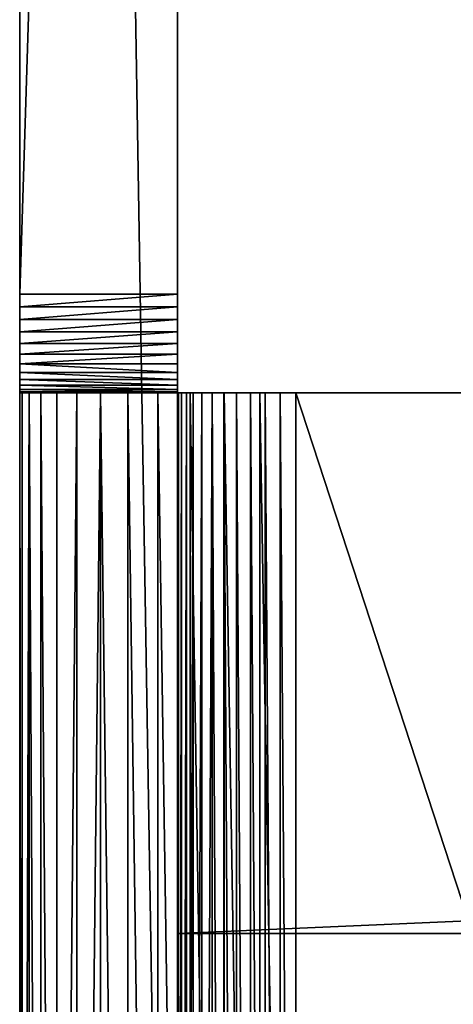
# Model space of a CAD drawing. Units: millimetres. Extents: x -22194 to 1706, y 0 to 3819.
# Drawn here: x 6 to 28, y 79 to 129 of the extents above; entities that cross this region are included whole.
import ezdxf

# ---------------------------------------------------------------- set-up
doc = ezdxf.new("R2010")
doc.units = ezdxf.units.MM
doc.header["$LTSCALE"] = 25.4
doc.layers.get('0').update_dxf_attribs({"true_color": 0xffffff})

# ---------------------------------------------------------------- blocks, each defined once
blk = doc.blocks.new('Group#9')
at = {"color": 250, "true_color": 0x1e2525}
for p, q in [((6.4, 0, 505.6), (6.4, 486, 505.6)), ((6.4, 0, 505.6), (6.4, 486, 505.6)), ((14.4, 0, 505.6), (14.4, 486, 505.6)), ((14.4, 0, 505.6), (14.4, 486, 505.6)), ((6.4, 114.99, 395.6), (6.4, 370.99, 395.6)), ((6.4, 114.99, 395.6), (6.4, 370.99, 395.6)), ((14.4, 370.99, 395.6), (14.4, 114.99, 395.6)), ((14.4, 370.99, 395.6), (14.4, 114.99, 395.6)), ((6.4, 114.99, 395.6), (14.4, 114.99, 395.6)), ((6.4, 114.99, 395.6), (14.4, 114.99, 395.6)), ((14.4, 114.337, 395.557), (6.4, 114.337, 395.557)), ((14.4, 114.337, 395.557), (6.4, 114.337, 395.557)), ((14.4, 113.696, 395.43), (6.4, 113.696, 395.43)), ((14.4, 113.696, 395.43), (6.4, 113.696, 395.43)), ((14.4, 113.077, 395.219), (6.4, 113.077, 395.219)), ((14.4, 113.077, 395.219), (6.4, 113.077, 395.219)), ((14.4, 112.49, 394.93), (6.4, 112.49, 394.93)), ((14.4, 112.49, 394.93), (6.4, 112.49, 394.93)), ((14.4, 111.946, 394.567), (6.4, 111.946, 394.567)), ((14.4, 111.946, 394.567), (6.4, 111.946, 394.567)), ((14.4, 111.455, 394.136), (6.4, 111.455, 394.136)), ((14.4, 111.455, 394.136), (6.4, 111.455, 394.136)), ((14.4, 111.023, 393.644), (6.4, 111.023, 393.644)), ((14.4, 111.023, 393.644), (6.4, 111.023, 393.644)), ((14.4, 110.66, 393.1), (6.4, 110.66, 393.1)), ((14.4, 110.66, 393.1), (6.4, 110.66, 393.1)), ((14.4, 110.371, 392.513), (6.4, 110.371, 392.513)), ((14.4, 110.371, 392.513), (6.4, 110.371, 392.513)), ((14.4, 110.16, 391.894), (6.4, 110.16, 391.894)), ((14.4, 110.16, 391.894), (6.4, 110.16, 391.894)), ((14.4, 110.033, 391.253), (6.4, 110.033, 391.253)), ((14.4, 110.033, 391.253), (6.4, 110.033, 391.253)), ((6.4, 109.99, 69.6), (6.4, 0, 69.6)), ((6.4, 109.99, 69.6), (6.4, 109.99, 390.6)), ((6.4, 109.99, 69.6), (6.4, 0, 69.6)), ((6.4, 109.99, 390.6), (14.4, 109.99, 390.6)), ((6.4, 109.99, 69.6), (6.4, 109.99, 390.6)), ((6.4, 109.99, 390.6), (14.4, 109.99, 390.6)), ((14.4, 109.99, 69.6), (14.4, 0, 69.6)), ((14.4, 109.99, 390.6), (14.4, 109.99, 69.6)), ((14.4, 109.99, 69.6), (14.4, 0, 69.6)), ((14.4, 109.99, 390.6), (14.4, 109.99, 69.6)), ((20.4, 109.99, 63.6), (20.4, 0, 63.6)), ((20.4, 109.99, 55.6), (20.4, 0, 55.6)), ((56.4, 109.99, 55.6), (20.4, 109.99, 55.6)), ((20.4, 109.99, 55.6), (20.4, 0, 55.6)), ((20.4, 109.99, 63.6), (56.4, 109.99, 63.6)), ((20.4, 109.99, 63.6), (20.4, 0, 63.6)), ((20.4, 109.99, 63.6), (56.4, 109.99, 63.6)), ((56.4, 109.99, 55.6), (20.4, 109.99, 55.6))]:
    blk.add_line(p, q, dxfattribs=at)
at = {"color": 0}
for p, q in [((6.52, 109.99, 67.773), (6.52, 0, 67.773)), ((6.52, 109.99, 67.773), (6.52, 0, 67.773)), ((6.877, 109.99, 65.977), (6.877, 0, 65.977)), ((6.877, 109.99, 65.977), (6.877, 0, 65.977)), ((7.466, 109.99, 64.242), (7.466, 0, 64.242)), ((7.466, 109.99, 64.242), (7.466, 0, 64.242)), ((8.276, 109.99, 62.6), (8.276, 0, 62.6)), ((8.276, 109.99, 62.6), (8.276, 0, 62.6)), ((9.293, 109.99, 61.077), (9.293, 0, 61.077)), ((9.293, 109.99, 61.077), (9.293, 0, 61.077)), ((10.501, 109.99, 59.701), (10.501, 0, 59.701)), ((10.501, 109.99, 59.701), (10.501, 0, 59.701)), ((11.877, 109.99, 58.493), (11.877, 0, 58.493)), ((11.877, 109.99, 58.493), (11.877, 0, 58.493)), ((13.4, 109.99, 57.476), (13.4, 0, 57.476)), ((13.4, 109.99, 57.476), (13.4, 0, 57.476)), ((14.451, 109.99, 68.817), (14.451, 0, 68.817)), ((14.451, 109.99, 68.817), (14.451, 0, 68.817)), ((14.604, 109.99, 68.047), (14.604, 0, 68.047)), ((14.604, 109.99, 68.047), (14.604, 0, 68.047)), ((14.857, 109.99, 67.304), (14.857, 0, 67.304)), ((14.857, 109.99, 67.304), (14.857, 0, 67.304)), ((15.042, 109.99, 56.666), (15.042, 0, 56.666)), ((15.042, 109.99, 56.666), (15.042, 0, 56.666)), ((15.204, 109.99, 66.6), (15.204, 0, 66.6)), ((15.204, 109.99, 66.6), (15.204, 0, 66.6)), ((15.64, 109.99, 65.947), (15.64, 0, 65.947)), ((15.64, 109.99, 65.947), (15.64, 0, 65.947)), ((16.157, 109.99, 65.357), (16.157, 0, 65.357)), ((16.157, 109.99, 65.357), (16.157, 0, 65.357)), ((16.747, 109.99, 64.84), (16.747, 0, 64.84)), ((16.747, 109.99, 64.84), (16.747, 0, 64.84)), ((16.777, 109.99, 56.077), (16.777, 0, 56.077)), ((16.777, 109.99, 56.077), (16.777, 0, 56.077)), ((17.4, 109.99, 64.404), (17.4, 0, 64.404)), ((17.4, 109.99, 64.404), (17.4, 0, 64.404)), ((18.104, 109.99, 64.057), (18.104, 0, 64.057)), ((18.104, 109.99, 64.057), (18.104, 0, 64.057)), ((18.573, 109.99, 55.72), (18.573, 0, 55.72)), ((18.573, 109.99, 55.72), (18.573, 0, 55.72)), ((18.847, 109.99, 63.804), (18.847, 0, 63.804)), ((18.847, 109.99, 63.804), (18.847, 0, 63.804)), ((19.617, 109.99, 63.651), (19.617, 0, 63.651)), ((19.617, 109.99, 63.651), (19.617, 0, 63.651))]:
    blk.add_line(p, q, dxfattribs=at)
at = {"color": 250, "true_color": 0x1e2525, "extrusion": (1, 1.64094e-07, 2.81306e-16)}
blk.add_arc((114.99, 390.6, 6.4), 5, 90, 97.5, dxfattribs=at)
blk.add_arc((114.99, 390.6, 6.4), 5, 90, 97.5, dxfattribs=at)
at = {"color": 250, "true_color": 0x1e2525, "extrusion": (-1, -1.64094e-07, 2.01658e-07)}
for start, end in [(82.5, 90), (82.5, 90), (75, 82.5), (75, 82.5), (67.5, 75), (67.5, 75), (60, 67.5), (60, 67.5), (52.5, 60), (52.5, 60), (45, 52.5), (45, 52.5), (37.5, 45), (37.5, 45), (30, 37.5), (30, 37.5), (22.5, 30), (22.5, 30), (15, 22.5), (15, 22.5), (7.5, 15), (7.5, 15), (360, 7.5), (360, 7.5)]:
    blk.add_arc((-114.99, 390.6, -14.4), 5, start, end, dxfattribs=at)
at = {"color": 250, "true_color": 0x1e2525, "extrusion": (1, 1.64094e-07, 2.65435e-16)}
blk.add_arc((114.99, 390.6, 6.4), 5, 97.5, 105, dxfattribs=at)
blk.add_arc((114.99, 390.6, 6.4), 5, 97.5, 105, dxfattribs=at)
at = {"color": 250, "true_color": 0x1e2525, "extrusion": (1, 1.64094e-07, 2.51592e-16)}
blk.add_arc((114.99, 390.6, 6.4), 5, 105, 112.5, dxfattribs=at)
blk.add_arc((114.99, 390.6, 6.4), 5, 105, 112.5, dxfattribs=at)
at = {"color": 250, "true_color": 0x1e2525, "extrusion": (1, 1.64094e-07, 2.95827e-16)}
blk.add_arc((114.99, 390.6, 6.4), 5, 112.5, 120, dxfattribs=at)
blk.add_arc((114.99, 390.6, 6.4), 5, 112.5, 120, dxfattribs=at)
at = {"color": 250, "true_color": 0x1e2525, "extrusion": (1, 1.64094e-07, 1.9179e-16)}
blk.add_arc((114.99, 390.6, 6.4), 5, 120, 127.5, dxfattribs=at)
blk.add_arc((114.99, 390.6, 6.4), 5, 120, 127.5, dxfattribs=at)
at = {"color": 250, "true_color": 0x1e2525, "extrusion": (1, 1.64094e-07, 3.11393e-16)}
blk.add_arc((114.99, 390.6, 6.4), 5, 127.5, 135, dxfattribs=at)
blk.add_arc((114.99, 390.6, 6.4), 5, 127.5, 135, dxfattribs=at)
at = {"color": 250, "true_color": 0x1e2525, "extrusion": (1, 1.64094e-07, 3.2913e-16)}
blk.add_arc((114.99, 390.6, 6.4), 5, 135, 142.5, dxfattribs=at)
blk.add_arc((114.99, 390.6, 6.4), 5, 135, 142.5, dxfattribs=at)
at = {"color": 250, "true_color": 0x1e2525, "extrusion": (1, 1.64094e-07, 3.18704e-16)}
blk.add_arc((114.99, 390.6, 6.4), 5, 142.5, 150, dxfattribs=at)
blk.add_arc((114.99, 390.6, 6.4), 5, 142.5, 150, dxfattribs=at)
at = {"color": 250, "true_color": 0x1e2525, "extrusion": (1, 1.64094e-07, 2.63723e-16)}
blk.add_arc((114.99, 390.6, 6.4), 5, 150, 157.5, dxfattribs=at)
blk.add_arc((114.99, 390.6, 6.4), 5, 150, 157.5, dxfattribs=at)
at = {"color": 250, "true_color": 0x1e2525, "extrusion": (1, 1.64094e-07, 3.22123e-16)}
blk.add_arc((114.99, 390.6, 6.4), 5, 157.5, 165, dxfattribs=at)
blk.add_arc((114.99, 390.6, 6.4), 5, 157.5, 165, dxfattribs=at)
at = {"color": 250, "true_color": 0x1e2525, "extrusion": (1, 1.64094e-07, 2.48041e-16)}
blk.add_arc((114.99, 390.6, 6.4), 5, 165, 172.5, dxfattribs=at)
blk.add_arc((114.99, 390.6, 6.4), 5, 165, 172.5, dxfattribs=at)
at = {"color": 250, "true_color": 0x1e2525, "extrusion": (1, 1.64094e-07, 2.73055e-16)}
blk.add_arc((114.99, 390.6, 6.4), 5, 172.5, 180, dxfattribs=at)
blk.add_arc((114.99, 390.6, 6.4), 5, 172.5, 180, dxfattribs=at)
at = {"color": 250, "true_color": 0x1e2525, "extrusion": (-1.61141e-14, -1, 1.02232e-20)}
blk.add_arc((20.4, 69.6, -109.99), 14, 180, 270, dxfattribs=at)
blk.add_arc((20.4, 69.6, -109.99), 14, 180, 270, dxfattribs=at)
blk.add_arc((20.4, 69.6, -109.99), 14, 180, 270, dxfattribs=at)
blk.add_arc((20.4, 69.6, -109.99), 14, 180, 270, dxfattribs=at)
blk.add_arc((20.4, 69.6, -109.99), 14, 180, 270, dxfattribs=at)
blk.add_arc((20.4, 69.6, -109.99), 14, 180, 270, dxfattribs=at)
blk.add_arc((20.4, 69.6, -109.99), 14, 180, 270, dxfattribs=at)
blk.add_arc((20.4, 69.6, -109.99), 14, 180, 270, dxfattribs=at)
blk.add_arc((20.4, 69.6, -109.99), 14, 180, 270, dxfattribs=at)
blk.add_arc((20.4, 69.6, -109.99), 14, 180, 270, dxfattribs=at)
blk.add_arc((20.4, 69.6, -109.99), 14, 180, 270, dxfattribs=at)
blk.add_arc((20.4, 69.6, -109.99), 14, 180, 270, dxfattribs=at)
blk.add_arc((20.4, 69.6, -109.99), 14, 180, 270, dxfattribs=at)
at = {"color": 250, "true_color": 0x1e2525, "extrusion": (-1.50398e-14, -1, 3.0329e-21)}
blk.add_arc((20.4, 69.6, -109.99), 6, 180, 270.0009, dxfattribs=at)
blk.add_arc((20.4, 69.6, -109.99), 6, 180, 270.0009, dxfattribs=at)
blk.add_arc((20.4, 69.6, -109.99), 6, 180, 270.0009, dxfattribs=at)
blk.add_arc((20.4, 69.6, -109.99), 6, 180, 270.0009, dxfattribs=at)
blk.add_arc((20.4, 69.6, -109.99), 6, 180, 270.0009, dxfattribs=at)
blk.add_arc((20.4, 69.6, -109.99), 6, 180, 270.0009, dxfattribs=at)
blk.add_arc((20.4, 69.6, -109.99), 6, 180, 270.0009, dxfattribs=at)
blk.add_arc((20.4, 69.6, -109.99), 6, 180, 270.0009, dxfattribs=at)
blk.add_arc((20.4, 69.6, -109.99), 6, 180, 270.0009, dxfattribs=at)
blk.add_arc((20.4, 69.6, -109.99), 6, 180, 270.0009, dxfattribs=at)
blk.add_arc((20.4, 69.6, -109.99), 6, 180, 270.0009, dxfattribs=at)
blk.add_arc((20.4, 69.6, -109.99), 6, 180, 270.0009, dxfattribs=at)
blk.add_arc((20.4, 69.6, -109.99), 6, 180, 270.0009, dxfattribs=at)
at = {"color": 250, "true_color": 0x1e2525}
mesh = blk.add_polyface(dxfattribs=at)
corners = [(14.4, 0, 505.6), (6.4, 486, 505.6), (6.4, 0, 505.6), (14.4, 486, 505.6)]
mesh.append_faces([[corners[k] for k in face] for face in [(0, 1, 2), (1, 0, 3)]], dxfattribs={"vtx0": -1, "color": 250})
mesh = blk.add_polyface(dxfattribs=at)
corners = [(6.4, 0, 505.6), (6.4, 110.371, 392.513), (6.4, 0, 69.6), (6.4, 110.66, 393.1), (6.4, 111.023, 393.644), (6.4, 111.455, 394.136), (6.4, 111.946, 394.567), (6.4, 112.49, 394.93), (6.4, 113.077, 395.219), (6.4, 113.696, 395.43), (6.4, 486, 505.6), (6.4, 110.16, 391.894), (6.4, 110.033, 391.253), (6.4, 109.99, 390.6), (6.4, 114.337, 395.557), (6.4, 114.99, 395.6), (6.4, 370.99, 395.6), (6.4, 371.643, 395.557), (6.4, 372.284, 395.43), (6.4, 372.904, 395.219), (6.4, 373.49, 394.93), (6.4, 374.034, 394.567), (6.4, 374.526, 394.136), (6.4, 374.957, 393.644), (6.4, 375.32, 393.1), (6.4, 375.61, 392.513), (6.4, 375.82, 391.894), (6.4, 375.947, 391.253), (6.4, 375.99, 390.6), (6.4, 375.99, 69.6), (6.4, 486, 69.6), (6.4, 109.99, 69.6)]
mesh.append_faces([[corners[k] for k in face] for face in [(29, 10, 30)]], dxfattribs={"vtx0": -1, "color": 250})
mesh.append_faces([[corners[k] for k in face] for face in [(0, 1, 2), (1, 0, 3), (3, 0, 4), (4, 0, 5), (5, 0, 6), (6, 0, 7), (7, 0, 8), (8, 0, 9), (9, 10, 14), (14, 10, 15), (15, 10, 16), (16, 10, 17), (17, 10, 18), (18, 10, 19), (19, 10, 20), (20, 10, 21), (21, 10, 22), (22, 10, 23), (23, 10, 24), (24, 10, 25), (25, 10, 26), (26, 10, 27), (27, 10, 28), (28, 10, 29)]], dxfattribs={"vtx0": -1, "vtx1": -1, "color": 250})
mesh.append_faces([[corners[k] for k in face] for face in [(9, 0, 10), (2, 1, 11), (2, 11, 12), (2, 12, 13)]], dxfattribs={"vtx0": -1, "vtx2": -1, "color": 250})
mesh.append_faces([[corners[k] for k in face] for face in [(31, 2, 13)]], dxfattribs={"vtx1": -1, "color": 250})
mesh = blk.add_polyface(dxfattribs=at)
corners = [(14.4, 109.99, 69.6), (14.4, 0, 505.6), (14.4, 0, 69.6), (14.4, 109.99, 390.6), (14.4, 110.033, 391.253), (14.4, 110.16, 391.894), (14.4, 110.371, 392.513), (14.4, 110.66, 393.1), (14.4, 111.023, 393.644), (14.4, 111.455, 394.136), (14.4, 111.946, 394.567), (14.4, 112.49, 394.93), (14.4, 113.077, 395.219), (14.4, 113.696, 395.43), (14.4, 486, 505.6), (14.4, 114.337, 395.557), (14.4, 114.99, 395.6), (14.4, 370.99, 395.6), (14.4, 371.643, 395.557), (14.4, 372.284, 395.43), (14.4, 372.904, 395.219), (14.4, 373.49, 394.93), (14.4, 374.034, 394.567), (14.4, 374.526, 394.136), (14.4, 374.957, 393.644), (14.4, 375.32, 393.1), (14.4, 375.61, 392.513), (14.4, 375.82, 391.894), (14.4, 375.947, 391.253), (14.4, 375.99, 390.6), (14.4, 375.99, 69.6), (14.4, 486, 69.6)]
mesh.append_faces([[corners[k] for k in face] for face in [(0, 1, 2), (14, 30, 31)]], dxfattribs={"vtx0": -1, "color": 250})
mesh.append_faces([[corners[k] for k in face] for face in [(1, 13, 14)]], dxfattribs={"vtx0": -1, "vtx1": -1, "color": 250})
mesh.append_faces([[corners[k] for k in face] for face in [(1, 0, 3), (1, 3, 4), (1, 4, 5), (1, 5, 6), (1, 6, 7), (1, 7, 8), (1, 8, 9), (1, 9, 10), (1, 10, 11), (1, 11, 12), (1, 12, 13), (14, 13, 15), (14, 15, 16), (14, 16, 17), (14, 17, 18), (14, 18, 19), (14, 19, 20), (14, 20, 21), (14, 21, 22), (14, 22, 23), (14, 23, 24), (14, 24, 25), (14, 25, 26), (14, 26, 27), (14, 27, 28), (14, 28, 29), (14, 29, 30)]], dxfattribs={"vtx0": -1, "vtx2": -1, "color": 250})
mesh = blk.add_polyface(dxfattribs=at)
corners = [(14.4, 370.99, 395.6), (6.4, 114.99, 395.6), (6.4, 370.99, 395.6), (14.4, 114.99, 395.6)]
mesh.append_faces([[corners[k] for k in face] for face in [(0, 1, 2), (1, 0, 3)]], dxfattribs={"vtx0": -1, "color": 250})
mesh = blk.add_polyface(dxfattribs=at)
corners = [(14.4, 114.99, 395.6), (6.4, 114.337, 395.557), (6.4, 114.99, 395.6), (14.4, 114.337, 395.557)]
mesh.append_faces([[corners[k] for k in face] for face in [(0, 1, 2), (1, 0, 3)]], dxfattribs={"vtx0": -1, "color": 250})
mesh = blk.add_polyface(dxfattribs=at)
corners = [(14.4, 114.337, 395.557), (6.4, 113.696, 395.43), (6.4, 114.337, 395.557), (14.4, 113.696, 395.43)]
mesh.append_faces([[corners[k] for k in face] for face in [(0, 1, 2), (1, 0, 3)]], dxfattribs={"vtx0": -1, "color": 250})
mesh = blk.add_polyface(dxfattribs=at)
corners = [(14.4, 113.696, 395.43), (6.4, 113.077, 395.219), (6.4, 113.696, 395.43), (14.4, 113.077, 395.219)]
mesh.append_faces([[corners[k] for k in face] for face in [(0, 1, 2), (1, 0, 3)]], dxfattribs={"vtx0": -1, "color": 250})
mesh = blk.add_polyface(dxfattribs=at)
corners = [(14.4, 113.077, 395.219), (6.4, 112.49, 394.93), (6.4, 113.077, 395.219), (14.4, 112.49, 394.93)]
mesh.append_faces([[corners[k] for k in face] for face in [(0, 1, 2), (1, 0, 3)]], dxfattribs={"vtx0": -1, "color": 250})
mesh = blk.add_polyface(dxfattribs=at)
corners = [(14.4, 112.49, 394.93), (6.4, 111.946, 394.567), (6.4, 112.49, 394.93), (14.4, 111.946, 394.567)]
mesh.append_faces([[corners[k] for k in face] for face in [(0, 1, 2), (1, 0, 3)]], dxfattribs={"vtx0": -1, "color": 250})
mesh = blk.add_polyface(dxfattribs=at)
corners = [(14.4, 111.946, 394.567), (6.4, 111.455, 394.136), (6.4, 111.946, 394.567), (14.4, 111.455, 394.136)]
mesh.append_faces([[corners[k] for k in face] for face in [(0, 1, 2), (1, 0, 3)]], dxfattribs={"vtx0": -1, "color": 250})
mesh = blk.add_polyface(dxfattribs=at)
corners = [(6.4, 111.455, 394.136), (14.4, 111.023, 393.644), (6.4, 111.023, 393.644), (14.4, 111.455, 394.136)]
mesh.append_faces([[corners[k] for k in face] for face in [(0, 1, 2), (1, 0, 3)]], dxfattribs={"vtx0": -1, "color": 250})
mesh = blk.add_polyface(dxfattribs=at)
corners = [(6.4, 111.023, 393.644), (14.4, 110.66, 393.1), (6.4, 110.66, 393.1), (14.4, 111.023, 393.644)]
mesh.append_faces([[corners[k] for k in face] for face in [(0, 1, 2), (1, 0, 3)]], dxfattribs={"vtx0": -1, "color": 250})
mesh = blk.add_polyface(dxfattribs=at)
corners = [(6.4, 110.66, 393.1), (14.4, 110.371, 392.513), (6.4, 110.371, 392.513), (14.4, 110.66, 393.1)]
mesh.append_faces([[corners[k] for k in face] for face in [(0, 1, 2), (1, 0, 3)]], dxfattribs={"vtx0": -1, "color": 250})
mesh = blk.add_polyface(dxfattribs=at)
corners = [(6.4, 110.371, 392.513), (14.4, 110.16, 391.894), (6.4, 110.16, 391.894), (14.4, 110.371, 392.513)]
mesh.append_faces([[corners[k] for k in face] for face in [(0, 1, 2), (1, 0, 3)]], dxfattribs={"vtx0": -1, "color": 250})
mesh = blk.add_polyface(dxfattribs=at)
corners = [(6.4, 110.16, 391.894), (14.4, 110.033, 391.253), (6.4, 110.033, 391.253), (14.4, 110.16, 391.894)]
mesh.append_faces([[corners[k] for k in face] for face in [(0, 1, 2), (1, 0, 3)]], dxfattribs={"vtx0": -1, "color": 250})
mesh = blk.add_polyface(dxfattribs=at)
corners = [(6.4, 110.033, 391.253), (14.4, 109.99, 390.6), (6.4, 109.99, 390.6), (14.4, 110.033, 391.253)]
mesh.append_faces([[corners[k] for k in face] for face in [(0, 1, 2), (1, 0, 3)]], dxfattribs={"vtx0": -1, "color": 250})
mesh = blk.add_polyface(dxfattribs=at)
corners = [(6.4, 109.99, 69.6), (6.52, 0, 67.773), (6.4, 0, 69.6), (6.52, 109.99, 67.773)]
mesh.append_faces([[corners[k] for k in face] for face in [(0, 1, 2), (1, 0, 3)]], dxfattribs={"vtx0": -1, "color": 250})
mesh = blk.add_polyface(dxfattribs=at)
corners = [(18.573, 109.99, 55.72), (56.4, 109.99, 55.6), (20.4, 109.99, 55.6), (56.4, 109.99, 63.6), (16.777, 109.99, 56.077), (15.042, 109.99, 56.666), (13.4, 109.99, 57.476), (11.877, 109.99, 58.493), (10.501, 109.99, 59.701), (9.293, 109.99, 61.077), (8.276, 109.99, 62.6), (20.4, 109.99, 63.6), (7.466, 109.99, 64.242), (19.617, 109.99, 63.651), (18.847, 109.99, 63.804), (18.104, 109.99, 64.057), (17.4, 109.99, 64.404), (6.877, 109.99, 65.977), (16.747, 109.99, 64.84), (16.157, 109.99, 65.357), (15.64, 109.99, 65.947), (15.204, 109.99, 66.6), (6.52, 109.99, 67.773), (14.857, 109.99, 67.304), (14.604, 109.99, 68.047), (6.4, 109.99, 69.6), (14.451, 109.99, 68.817), (14.4, 109.99, 69.6), (6.4, 109.99, 390.6), (14.4, 109.99, 390.6)]
mesh.append_faces([[corners[k] for k in face] for face in [(0, 1, 2), (27, 28, 29)]], dxfattribs={"vtx0": -1, "color": 250})
mesh.append_faces([[corners[k] for k in face] for face in [(1, 0, 3), (3, 10, 11), (11, 12, 13), (13, 12, 14), (14, 12, 15), (15, 12, 16), (16, 17, 18), (18, 17, 19), (19, 17, 20), (20, 17, 21), (21, 22, 23), (23, 22, 24), (24, 25, 26), (26, 25, 27)]], dxfattribs={"vtx0": -1, "vtx1": -1, "color": 250})
mesh.append_faces([[corners[k] for k in face] for face in [(3, 0, 4), (3, 4, 5), (3, 5, 6), (3, 6, 7), (3, 7, 8), (3, 8, 9), (3, 9, 10), (11, 10, 12), (16, 12, 17), (21, 17, 22), (24, 22, 25), (27, 25, 28)]], dxfattribs={"vtx0": -1, "vtx2": -1, "color": 250})
mesh = blk.add_polyface(dxfattribs=at)
corners = [(6.52, 0, 67.773), (6.877, 109.99, 65.977), (6.877, 0, 65.977), (6.52, 109.99, 67.773)]
mesh.append_faces([[corners[k] for k in face] for face in [(0, 1, 2), (1, 0, 3)]], dxfattribs={"vtx0": -1, "color": 250})
mesh = blk.add_polyface(dxfattribs=at)
corners = [(6.877, 109.99, 65.977), (6.887, 0, 65.947), (6.877, 0, 65.977), (7.466, 0, 64.242), (7.466, 109.99, 64.242)]
mesh.append_faces([[corners[k] for k in face] for face in [(0, 1, 2), (3, 0, 4)]], dxfattribs={"vtx0": -1, "color": 250})
mesh.append_faces([[corners[k] for k in face] for face in [(1, 0, 3)]], dxfattribs={"vtx0": -1, "vtx1": -1, "color": 250})
mesh = blk.add_polyface(dxfattribs=at)
corners = [(7.466, 109.99, 64.242), (8.276, 0, 62.6), (7.466, 0, 64.242), (8.276, 109.99, 62.6)]
mesh.append_faces([[corners[k] for k in face] for face in [(0, 1, 2), (1, 0, 3)]], dxfattribs={"vtx0": -1, "color": 250})
mesh = blk.add_polyface(dxfattribs=at)
corners = [(8.276, 0, 62.6), (9.293, 109.99, 61.077), (9.293, 0, 61.077), (8.276, 109.99, 62.6)]
mesh.append_faces([[corners[k] for k in face] for face in [(0, 1, 2), (1, 0, 3)]], dxfattribs={"vtx0": -1, "color": 250})
mesh = blk.add_polyface(dxfattribs=at)
corners = [(9.293, 0, 61.077), (10.501, 109.99, 59.701), (10.501, 0, 59.701), (9.293, 109.99, 61.077)]
mesh.append_faces([[corners[k] for k in face] for face in [(0, 1, 2), (1, 0, 3)]], dxfattribs={"vtx0": -1, "color": 250})
mesh = blk.add_polyface(dxfattribs=at)
corners = [(10.501, 109.99, 59.701), (11.877, 0, 58.493), (10.501, 0, 59.701), (11.877, 109.99, 58.493)]
mesh.append_faces([[corners[k] for k in face] for face in [(0, 1, 2), (1, 0, 3)]], dxfattribs={"vtx0": -1, "color": 250})
mesh = blk.add_polyface(dxfattribs=at)
corners = [(11.877, 109.99, 58.493), (13.4, 0, 57.476), (11.877, 0, 58.493), (13.4, 109.99, 57.476)]
mesh.append_faces([[corners[k] for k in face] for face in [(0, 1, 2), (1, 0, 3)]], dxfattribs={"vtx0": -1, "color": 250})
mesh = blk.add_polyface(dxfattribs=at)
corners = [(13.4, 109.99, 57.476), (15.042, 0, 56.666), (13.4, 0, 57.476), (15.042, 109.99, 56.666)]
mesh.append_faces([[corners[k] for k in face] for face in [(0, 1, 2), (1, 0, 3)]], dxfattribs={"vtx0": -1, "color": 250})
mesh = blk.add_polyface(dxfattribs=at)
corners = [(14.451, 0, 68.817), (14.4, 109.99, 69.6), (14.4, 0, 69.6), (14.451, 109.99, 68.817)]
mesh.append_faces([[corners[k] for k in face] for face in [(0, 1, 2), (1, 0, 3)]], dxfattribs={"vtx0": -1, "color": 250})
mesh = blk.add_polyface(dxfattribs=at)
corners = [(14.604, 109.99, 68.047), (14.451, 0, 68.817), (14.604, 0, 68.047), (14.451, 109.99, 68.817)]
mesh.append_faces([[corners[k] for k in face] for face in [(0, 1, 2), (1, 0, 3)]], dxfattribs={"vtx0": -1, "color": 250})
mesh = blk.add_polyface(dxfattribs=at)
corners = [(14.857, 109.99, 67.304), (14.604, 0, 68.047), (14.857, 0, 67.304), (14.604, 109.99, 68.047)]
mesh.append_faces([[corners[k] for k in face] for face in [(0, 1, 2), (1, 0, 3)]], dxfattribs={"vtx0": -1, "color": 250})
mesh = blk.add_polyface(dxfattribs=at)
corners = [(15.204, 109.99, 66.6), (14.857, 0, 67.304), (15.204, 0, 66.6), (14.857, 109.99, 67.304)]
mesh.append_faces([[corners[k] for k in face] for face in [(0, 1, 2), (1, 0, 3)]], dxfattribs={"vtx0": -1, "color": 250})
mesh = blk.add_polyface(dxfattribs=at)
corners = [(15.042, 109.99, 56.666), (16.777, 0, 56.077), (15.042, 0, 56.666), (16.777, 109.99, 56.077)]
mesh.append_faces([[corners[k] for k in face] for face in [(0, 1, 2), (1, 0, 3)]], dxfattribs={"vtx0": -1, "color": 250})
mesh = blk.add_polyface(dxfattribs=at)
corners = [(15.64, 109.99, 65.947), (15.204, 0, 66.6), (15.64, 0, 65.947), (15.204, 109.99, 66.6)]
mesh.append_faces([[corners[k] for k in face] for face in [(0, 1, 2), (1, 0, 3)]], dxfattribs={"vtx0": -1, "color": 250})
mesh = blk.add_polyface(dxfattribs=at)
corners = [(16.157, 109.99, 65.357), (15.64, 0, 65.947), (16.157, 0, 65.357), (15.64, 109.99, 65.947)]
mesh.append_faces([[corners[k] for k in face] for face in [(0, 1, 2), (1, 0, 3)]], dxfattribs={"vtx0": -1, "color": 250})
mesh = blk.add_polyface(dxfattribs=at)
corners = [(16.747, 0, 64.84), (16.157, 109.99, 65.357), (16.157, 0, 65.357), (16.747, 109.99, 64.84)]
mesh.append_faces([[corners[k] for k in face] for face in [(0, 1, 2), (1, 0, 3)]], dxfattribs={"vtx0": -1, "color": 250})
mesh = blk.add_polyface(dxfattribs=at)
corners = [(17.4, 0, 64.404), (16.747, 109.99, 64.84), (16.747, 0, 64.84), (17.4, 109.99, 64.404)]
mesh.append_faces([[corners[k] for k in face] for face in [(0, 1, 2), (1, 0, 3)]], dxfattribs={"vtx0": -1, "color": 250})
mesh = blk.add_polyface(dxfattribs=at)
corners = [(16.777, 109.99, 56.077), (18.573, 0, 55.72), (16.777, 0, 56.077), (18.573, 109.99, 55.72)]
mesh.append_faces([[corners[k] for k in face] for face in [(0, 1, 2), (1, 0, 3)]], dxfattribs={"vtx0": -1, "color": 250})
mesh = blk.add_polyface(dxfattribs=at)
corners = [(18.104, 0, 64.057), (17.4, 109.99, 64.404), (17.4, 0, 64.404), (18.104, 109.99, 64.057)]
mesh.append_faces([[corners[k] for k in face] for face in [(0, 1, 2), (1, 0, 3)]], dxfattribs={"vtx0": -1, "color": 250})
mesh = blk.add_polyface(dxfattribs=at)
corners = [(18.847, 0, 63.804), (18.104, 109.99, 64.057), (18.104, 0, 64.057), (18.847, 109.99, 63.804)]
mesh.append_faces([[corners[k] for k in face] for face in [(0, 1, 2), (1, 0, 3)]], dxfattribs={"vtx0": -1, "color": 250})
mesh = blk.add_polyface(dxfattribs=at)
corners = [(18.573, 109.99, 55.72), (20.4, 0, 55.6), (18.573, 0, 55.72), (20.4, 109.99, 55.6)]
mesh.append_faces([[corners[k] for k in face] for face in [(0, 1, 2), (1, 0, 3)]], dxfattribs={"vtx0": -1, "color": 250})
mesh = blk.add_polyface(dxfattribs=at)
corners = [(19.617, 0, 63.651), (18.847, 109.99, 63.804), (18.847, 0, 63.804), (19.617, 109.99, 63.651)]
mesh.append_faces([[corners[k] for k in face] for face in [(0, 1, 2), (1, 0, 3)]], dxfattribs={"vtx0": -1, "color": 250})
mesh = blk.add_polyface(dxfattribs=at)
corners = [(20.4, 0, 63.6), (19.617, 109.99, 63.651), (19.617, 0, 63.651), (20.4, 109.99, 63.6)]
mesh.append_faces([[corners[k] for k in face] for face in [(0, 1, 2), (1, 0, 3)]], dxfattribs={"vtx0": -1, "color": 250})
mesh = blk.add_polyface(dxfattribs=at)
corners = [(20.4, 109.99, 55.6), (56.4, 0, 55.6), (20.4, 0, 55.6), (56.4, 109.99, 55.6)]
mesh.append_faces([[corners[k] for k in face] for face in [(0, 1, 2), (1, 0, 3)]], dxfattribs={"vtx0": -1, "color": 250})
mesh = blk.add_polyface(dxfattribs=at)
corners = [(56.4, 0, 63.6), (20.4, 109.99, 63.6), (20.4, 0, 63.6), (56.4, 109.99, 63.6)]
mesh.append_faces([[corners[k] for k in face] for face in [(0, 1, 2), (1, 0, 3)]], dxfattribs={"vtx0": -1, "color": 250})
blk = doc.blocks.new('Group#7')
at = {"color": 0}
blk.add_blockref('Group#9', (0, 0, -55.6), dxfattribs=at)
blk = doc.blocks.new('Group#11')
at = {"color": 0}
blk.add_blockref('Group#7', (-6.4, 8), dxfattribs=at)
blk = doc.blocks.new('Treplanke')
at = {"color": 27, "true_color": 0x785737}
for p, q in [((73, 0, 35), (73, 1684, 35)), ((73, 1684, -1), (73, 0, -1)), ((73, 0, 35), (73, 1684, 35)), ((73, 1684, -1), (73, 0, -1)), ((73, 0, -1), (0, 0, -1)), ((0, 0, 35), (73, 0, 35)), ((0, 0, 35), (73, 0, 35)), ((73, 0, -1), (0, 0, -1)), ((73, 0, 35), (73, 0, -1)), ((73, 0, 35), (73, 0, -1))]:
    blk.add_line(p, q, dxfattribs=at)
mesh = blk.add_polyface(dxfattribs=at)
corners = [(73, 0, 35), (0, 1684, 35), (0, 0, 35), (73, 1684, 35)]
mesh.append_faces([[corners[k] for k in face] for face in [(0, 1, 2), (1, 0, 3)]], dxfattribs={"vtx0": -1, "color": 27})
mesh = blk.add_polyface(dxfattribs=at)
corners = [(0, 1684, -1), (73, 0, -1), (0, 0, -1), (73, 1684, -1)]
mesh.append_faces([[corners[k] for k in face] for face in [(0, 1, 2), (1, 0, 3)]], dxfattribs={"vtx0": -1, "color": 27})
mesh = blk.add_polyface(dxfattribs=at)
corners = [(73, 1684, -1), (73, 0, 35), (73, 0, -1), (73, 1684, 35)]
mesh.append_faces([[corners[k] for k in face] for face in [(0, 1, 2), (1, 0, 3)]], dxfattribs={"vtx0": -1, "color": 27})
mesh = blk.add_polyface(dxfattribs=at)
corners = [(73, 0, 35), (0, 0, -1), (73, 0, -1), (0, 0, 35)]
mesh.append_faces([[corners[k] for k in face] for face in [(0, 1, 2), (1, 0, 3)]], dxfattribs={"vtx0": -1, "color": 27})
blk = doc.blocks.new('Group#10')
at = {"color": 0, "rotation": 270}
blk.add_blockref('Treplanke', (0, 155.595, 1), dxfattribs=at)
blk = doc.blocks.new('Group#12')
at = {"color": 0}
for name, p in [('Group#11', (0, -8, 54.6)), ('Group#10', (8, 0.005, 469.6))]:
    blk.add_blockref(name, p, dxfattribs=at)

msp = doc.modelspace()

# ---------------------------------------------------------------- block references
at = {"color": 0}
msp.add_blockref('Group#12', (6.4, 0, -54.6), dxfattribs=at)

doc.saveas('drawing.dxf')
